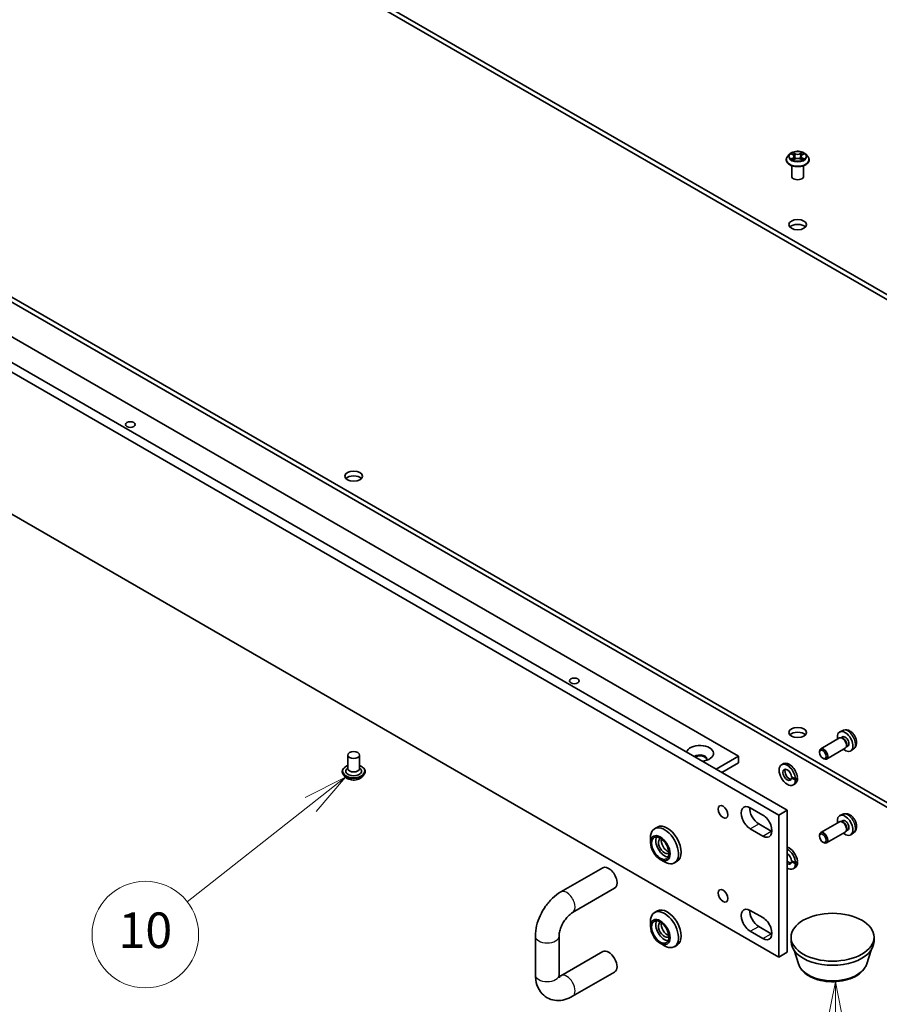
# Model space of a CAD drawing. Units: millimetres. Extents: x 0 to 8662, y 0 to 1405.
# Drawn here: x 826 to 971, y 177 to 343 of the extents above; entities that cross this region are included whole.
import ezdxf

# ---------------------------------------------------------------- set-up
doc = ezdxf.new("R2010")
doc.units = ezdxf.units.MM
for name, color, linetype, lineweight in [('Symbol (TK)', 100, 'Continuous', 18), ('Visible (ISO)', 7, 'Continuous', 35), ('Visible Narrow (ISO)', 7, 'Continuous', 25)]:
    doc.layers.add(name, color=color, linetype=linetype, lineweight=lineweight)
doc.styles.add('Note Text (TK2)', font='MS PGothic.ttf')

# ---------------------------------------------------------------- blocks, each defined once
blk = doc.blocks.new('バルーン5')
at = {"layer": 'Symbol (TK)', "color": 100}
for p, q in [((335.577, 68.194), (335.077, 65.694)), ((335.577, 65.694), (335.577, 68.194)), ((336.077, 65.694), (335.577, 68.194)), ((335.577, 65.694), (335.576, 59.001))]:
    blk.add_line(p, q, dxfattribs=at)
at = {"layer": 'Symbol (TK)'}
blk.add_circle((335.575, 56.002), 3, dxfattribs=at)
at = {"layer": 'Symbol (TK)', "color": 7, "insert": (335.575, 55.984), "char_height": 2, "attachment_point": 5, "style": 'Note Text (TK2)'}
blk.add_mtext('7', dxfattribs=at)
blk = doc.blocks.new('バルーン6')
at = {"layer": 'Symbol (TK)', "color": 100}
for p, q in [((308.014, 79.705), (305.74, 78.553)), ((306.049, 78.16), (308.014, 79.705)), ((306.358, 77.767), (308.014, 79.705)), ((306.049, 78.16), (299.097, 72.693))]:
    blk.add_line(p, q, dxfattribs=at)
at = {"layer": 'Symbol (TK)'}
blk.add_circle((296.744, 70.843), 3, dxfattribs=at)
at = {"layer": 'Symbol (TK)', "color": 7, "insert": (296.744, 70.832), "char_height": 2, "attachment_point": 5, "style": 'Note Text (TK2)'}
blk.add_mtext('10', dxfattribs=at)

msp = doc.modelspace()

# ---------------------------------------------------------------- linework, layer by layer
at = {"layer": 'Visible (ISO)'}
for p, q in [((979.02, 292.471), (779.38, 407.733)), ((779.38, 406.917), (979.02, 291.654)), ((727.62, 340.862), (955.119, 209.515)), ((953.705, 208.698), (726.205, 340.045)), ((946.87, 218.632), (747.183, 333.922)), ((979.02, 206.739), (779.38, 322.001)), ((779.38, 321.184), (979.02, 205.922)), ((954.93, 319.334), (954.93, 319.356)), ((955.496, 320.291), (955.166, 319.922)), ((955.729, 319.489), (955.726, 319.488)), ((955.726, 319.488), (955.729, 319.489)), ((955.82, 320.332), (956.104, 320.162)), ((956.096, 320.588), (956.094, 320.589)), ((956.094, 320.589), (956.095, 320.587)), ((956.156, 319.321), (956.452, 319.486)), ((956.279, 319.929), (956.334, 319.42)), ((957.275, 319.486), (957.571, 319.321)), ((957.448, 319.929), (957.394, 319.42)), ((957.623, 320.162), (957.907, 320.332)), ((957.631, 319.277), (957.633, 319.276)), ((957.633, 319.276), (957.632, 319.278)), ((957.907, 320.332), (957.907, 320.332)), ((957.998, 320.376), (958.001, 320.377)), ((958.001, 320.377), (957.998, 320.376)), ((958.231, 320.291), (958.561, 319.922)), ((958.797, 319.334), (958.797, 319.356)), ((955.864, 316.558), (955.864, 318.353)), ((957.864, 316.558), (957.864, 318.353)), ((726.205, 316.095), (953.705, 184.748)), ((964.496, 223.001), (964.004, 222.783)), ((963.906, 221.73), (960.751, 219.909)), ((964.289, 221.767), (964.115, 221.776)), ((964.429, 221.914), (964.184, 221.773)), ((960.544, 219.284), (960.544, 219.451)), ((964.906, 219.998), (961.751, 218.177)), ((965.129, 220.312), (965.05, 220.156)), ((965.326, 220.359), (965.082, 220.217)), ((966.302, 219.874), (965.867, 219.556)), ((880.91, 218.85), (880.91, 216.564)), ((882.91, 218.85), (882.91, 216.564)), ((943.099, 216.455), (946.87, 218.632)), ((946.87, 217.544), (946.87, 218.632)), ((961.106, 218.309), (961.251, 218.226)), ((880.91, 216.698), (880.714, 216.469)), ((882.91, 216.698), (883.106, 216.469)), ((944.041, 215.911), (946.87, 217.544)), ((954.136, 217.206), (954.466, 217.396)), ((879.977, 216.074), (879.977, 216.052)), ((880.543, 215.116), (880.212, 215.485)), ((883.277, 215.116), (883.608, 215.485)), ((883.844, 216.074), (883.844, 216.052)), ((955.847, 215.159), (956.508, 214.777)), ((956.508, 214.624), (955.847, 215.006)), ((956.735, 215.013), (956.839, 214.953)), ((956.103, 213.799), (956.433, 213.99)), ((948.873, 209.937), (950.995, 208.712)), ((953.705, 208.698), (955.119, 209.515)), ((955.119, 209.515), (955.119, 185.564)), ((953.705, 184.748), (953.705, 208.698)), ((964.496, 208.849), (964.004, 208.631)), ((933.182, 206.686), (932.711, 206.414)), ((950.995, 205.174), (948.873, 206.399)), ((950.288, 207.215), (952.409, 205.99)), ((963.906, 207.578), (960.751, 205.756)), ((964.289, 207.614), (964.115, 207.624)), ((964.429, 207.761), (964.184, 207.62)), ((965.129, 206.159), (965.05, 206.003)), ((965.326, 206.206), (965.082, 206.065)), ((932.021, 204.072), (932.021, 204.888)), ((960.544, 205.131), (960.544, 205.298)), ((964.906, 205.846), (961.751, 204.024)), ((966.302, 205.721), (965.867, 205.404)), ((961.106, 204.157), (961.251, 204.073)), ((933.67, 201.214), (934.378, 200.806)), ((923.95, 199.816), (916.878, 195.734)), ((936.516, 200.913), (936.044, 200.64)), ((955.847, 201.006), (956.508, 200.624)), ((956.508, 200.472), (955.847, 200.854)), ((956.103, 199.647), (956.433, 199.837)), ((956.735, 200.861), (956.839, 200.801)), ((925.95, 196.352), (918.878, 192.269)), ((933.182, 192.534), (932.711, 192.261)), ((948.873, 192.627), (950.995, 191.402)), ((932.021, 189.919), (932.021, 190.735)), ((950.288, 189.905), (952.409, 188.681)), ((912.579, 188.286), (912.579, 181.754)), ((916.579, 188.286), (916.579, 181.754)), ((950.995, 187.864), (948.873, 189.089)), ((955.756, 187.388), (955.756, 188.095)), ((969.756, 187.388), (969.756, 188.095)), ((933.67, 187.061), (934.378, 186.653)), ((936.516, 186.76), (936.044, 186.488)), ((916.878, 181.581), (923.95, 185.663)), ((953.705, 184.748), (955.119, 185.564)), ((956.994, 183.576), (956.251, 185.895)), ((968.518, 183.576), (969.261, 185.895)), ((918.878, 178.117), (925.95, 182.199))]:
    msp.add_line(p, q, dxfattribs=at)
for centre, major_axis, ratio, start_param, end_param in [((956.864, 316.558), (-1, 0), 0.5773503, 0, 3.1415927), ((956.864, 307.576), (-1.5, 0), 0.5773503, 3.6324753, 5.7923026), ((881.91, 265.118), (-1.5, 0), 0.5773503, 3.6324753, 5.7923026), ((964.877, 221.136), (0.933, -1.617), 0.5773503, 5.2777424, 10.4302209), ((956.864, 221.844), (-1.5, 0), 0.5773503, 3.6324753, 5.7923026), ((964.406, 220.864), (0.5, -0.866), 0.5773503, 0, 3.1415927), ((964.551, 220.948), (0.449, -0.778), 0.5773503, 0.3610899, 2.7805028), ((964.877, 221.136), (0.449, -0.778), 0.5773503, 0, 3.1415927), ((940.364, 219.122), (-2.3, 0), 0.5773503, 1.7378216, 6.1161601), ((961.251, 219.043), (0.5, -0.866), 0.5773503, 5.498113, 10.2098503), ((940.364, 218.197), (1.167, 0), 0.5773503, 5.9109969, 8.8116593), ((940.364, 218.034), (1.167, 0), 0.5773503, 0.1215171, 2.3561945), ((881.91, 216.129), (1.333, 0), 0.5773503, 2.6838305, 6.7409474), ((881.91, 216.564), (1, 0), 0.5773503, 3.1415927, 6.2831853), ((955.119, 215.503), (-0.983, 1.703), 0.5773503, 3.9744663, 10.1627007), ((955.119, 215.503), (0.517, -0.895), 0.5773503, 0.875844, 6.9781376), ((955.449, 215.693), (-0.983, 1.703), 0.5773503, 4.061217, 6.2831853), ((955.449, 215.693), (-0.517, 0.895), 0.5773503, 0.3250314, 2.8165612), ((955.301, 215.607), (-2.062, -1.96), 0.2854431, 1.5644105, 1.6127258), ((955.449, 215.693), (0.983, -1.703), 0.5773503, 0, 0.8243162), ((954.938, 215.398), (-3.924, -3.731), 0.2854431, 1.7023318, 1.7890825), ((955.301, 215.607), (-3.924, -3.731), 0.2854431, 1.6073809, 1.6937744), ((948.873, 208.168), (-1.083, 1.876), 0.5773503, 5.4977871, 8.6393798), ((950.288, 208.984), (1.083, -1.876), 0.5773503, 3.8527539, 5.4977871), ((950.995, 206.943), (1.083, -1.876), 0.5773503, 5.4977871, 8.6393798), ((964.877, 206.984), (0.933, -1.617), 0.5773503, 5.2777424, 10.4302209), ((964.877, 206.984), (0.449, -0.778), 0.5773503, 0, 3.1415927), ((934.378, 203.527), (1.667, -2.887), 0.5773503, 5.4977871, 10.2101761), ((934.849, 203.799), (-1.667, 2.887), 0.5773503, 3.1415927, 6.2831853), ((964.406, 206.712), (0.5, -0.866), 0.5773503, 0, 3.1415927), ((964.551, 206.795), (0.449, -0.778), 0.5773503, 0.3610899, 2.7805028), ((934.378, 203.527), (-1.033, 1.79), 0.5773503, 0.3492024, 2.7923903), ((934.378, 203.527), (-0.717, 1.241), 0.5773503, 6.2297157, 9.4782476), ((934.849, 203.799), (0.717, -1.241), 0.5773503, 3.6584524, 5.7663255), ((952.409, 207.759), (1.083, -1.876), 0.5773503, 5.4977871, 5.5720241), ((961.251, 204.89), (0.5, -0.866), 0.5773503, 5.498113, 10.2098503), ((955.449, 201.54), (-0.983, 1.703), 0.5773503, 4.061217, 5.7373604), ((955.119, 201.35), (-0.983, 1.703), 0.5773503, 3.9744663, 5.4977871), ((955.119, 201.35), (0.517, -0.895), 0.5773503, 0.875844, 2.3561945), ((924.95, 198.084), (1, -1.732), 0.5773503, 0, 3.1415927), ((955.449, 201.54), (0.517, -0.895), 0.5773503, 5.0292149, 5.9581539), ((955.119, 201.35), (0.517, -0.895), 0.5773503, 5.4977871, 6.9781376), ((955.119, 201.35), (0.983, -1.703), 0.5773503, 5.4977871, 7.021108), ((955.301, 201.455), (-2.062, -1.96), 0.2854431, 1.5644105, 1.6127258), ((955.449, 201.54), (0.983, -1.703), 0.5773503, 0, 0.8243162), ((954.938, 201.245), (-3.924, -3.731), 0.2854431, 1.7023318, 1.7890825), ((955.301, 201.455), (-3.924, -3.731), 0.2854431, 1.6073809, 1.6937744), ((934.378, 189.375), (1.667, -2.887), 0.5773503, 5.4977871, 10.2101761), ((934.849, 189.647), (-1.667, 2.887), 0.5773503, 3.1415927, 6.2831853), ((948.873, 190.858), (-1.083, 1.876), 0.5773503, 5.4977871, 8.6393798), ((950.288, 191.674), (1.083, -1.876), 0.5773503, 3.8527539, 5.4977871), ((950.995, 189.633), (1.083, -1.876), 0.5773503, 5.4977871, 8.6393798), ((934.378, 189.375), (-1.033, 1.79), 0.5773503, 0.3492024, 2.7923903), ((934.378, 189.375), (-0.717, 1.241), 0.5773503, 6.2297157, 9.4782476), ((934.849, 189.647), (0.717, -1.241), 0.5773503, 3.6584524, 5.7663255), ((952.409, 190.45), (1.083, -1.876), 0.5773503, 5.4977871, 5.5720241), ((962.756, 187.388), (-7, 0), 0.5773503, 0, 3.1415927), ((924.95, 183.931), (-1, 1.732), 0.5773503, 3.1415927, 6.2831853)]:
    msp.add_ellipse(centre, major_axis=major_axis, ratio=ratio, start_param=start_param, end_param=end_param, dxfattribs=at)
for centre, major_axis in [((956.864, 308.393), (-1.5, 0)), ((844.198, 274.644), (-0.82, 0)), ((881.91, 265.935), (-1.5, 0)), ((919.151, 231.37), (-0.82, 0)), ((956.864, 222.66), (-1.5, 0)), ((961.106, 218.959), (-0.398, 0.689)), ((881.91, 218.85), (1, 0)), ((944.277, 209.243), (-0.583, 1.01)), ((933.67, 203.119), (-1.167, 2.021)), ((933.67, 203.119), (1.033, -1.79)), ((961.106, 204.806), (-0.398, 0.689)), ((944.277, 195.09), (-0.583, 1.01)), ((933.67, 188.966), (-1.167, 2.021)), ((962.756, 188.095), (7, 0)), ((933.67, 188.966), (1.033, -1.79))]:
    msp.add_ellipse(centre, major_axis=major_axis, ratio=0.5773503, dxfattribs=at)
for points, knots in [([(955.166, 319.922), (955.136, 319.889), (955.109, 319.855), (955.059, 319.784), (955.037, 319.748), (954.999, 319.673), (954.983, 319.634), (954.957, 319.557), (954.947, 319.517), (954.934, 319.437), (954.93, 319.396), (954.93, 319.356)], [0.30783155, 0.30783155, 0.30783155, 0.30783155, 0.40334487, 0.40334487, 0.4988582, 0.4988582, 0.59437152, 0.59437152, 0.68988484, 0.68988484, 0.78539816, 0.78539816, 0.78539816, 0.78539816]), ([(954.93, 319.334), (954.93, 319.214), (954.962, 319.096), (955.084, 318.868), (955.176, 318.759), (955.415, 318.563), (955.564, 318.475), (955.9, 318.333), (956.087, 318.278), (956.482, 318.205), (956.688, 318.187), (957.101, 318.191), (957.306, 318.213), (957.696, 318.292), (957.88, 318.351), (958.208, 318.5), (958.353, 318.59), (958.586, 318.796), (958.675, 318.911), (958.774, 319.13), (958.797, 319.232), (958.797, 319.334)], [0.7853982, 0.7853982, 0.7853982, 0.7853982, 1.0851087, 1.0851087, 1.3975197, 1.3975197, 1.7220128, 1.7220128, 2.0477407, 2.0477407, 2.3724912, 2.3724912, 2.696846, 2.696846, 3.0216801, 3.0216801, 3.3474775, 3.3474775, 3.6713926, 3.6713926, 3.9269908, 3.9269908, 3.9269908, 3.9269908]), ([(958.231, 320.291), (958.149, 320.383), (958.045, 320.463), (957.8, 320.601), (957.657, 320.657), (957.351, 320.74), (957.187, 320.766), (956.856, 320.786), (956.688, 320.781), (956.363, 320.737), (956.206, 320.7), (955.917, 320.596), (955.786, 320.529), (955.607, 320.401), (955.548, 320.349), (955.496, 320.291)], [4.4045574, 4.4045574, 4.4045574, 4.4045574, 4.7255704, 4.7255704, 5.059999, 5.059999, 5.3930764, 5.3930764, 5.7243898, 5.7243898, 6.0561258, 6.0561258, 6.3901037, 6.3901037, 6.5910169, 6.5910169, 6.5910169, 6.5910169]), ([(955.886, 320.293), (955.846, 320.338), (955.785, 320.364), (955.727, 320.376), (955.727, 320.377), (955.726, 320.377)], [0.001902216, 0.001902216, 0.001902216, 0.001902216, 0.032055974, 0.032055974, 0.032394303, 0.032394303, 0.032394303, 0.032394303]), ([(955.726, 320.377), (955.727, 320.376), (955.727, 320.376), (955.733, 320.374), (955.738, 320.372), (955.744, 320.37)], [-0.0323943032, -0.0323943032, -0.0323943032, -0.0323943032, -0.0320559737, -0.0320559737, -0.0289727583, -0.0289727583, -0.0289727583, -0.0289727583]), ([(955.949, 319.464), (955.961, 319.454), (955.974, 319.444), (956.002, 319.424), (956.017, 319.414), (956.049, 319.394), (956.066, 319.384), (956.101, 319.365), (956.12, 319.356), (956.15, 319.341), (956.162, 319.336), (956.174, 319.331)], [1.39332395, 1.39332395, 1.39332395, 1.39332395, 1.46346938, 1.46346938, 1.53361482, 1.53361482, 1.60376025, 1.60376025, 1.67390568, 1.67390568, 1.71478324, 1.71478324, 1.71478324, 1.71478324]), ([(956.168, 319.328), (956.136, 319.33), (956.116, 319.309), (956.095, 319.276), (956.094, 319.276), (956.094, 319.276)], [0.002431037, 0.002431037, 0.002431037, 0.002431037, 0.032055974, 0.032055974, 0.032394303, 0.032394303, 0.032394303, 0.032394303]), ([(956.094, 319.276), (956.095, 319.276), (956.095, 319.276), (956.099, 319.28), (956.102, 319.283), (956.106, 319.286)], [-0.0323943032, -0.0323943032, -0.0323943032, -0.0323943032, -0.0320559737, -0.0320559737, -0.0289727583, -0.0289727583, -0.0289727583, -0.0289727583]), ([(956.279, 319.929), (956.277, 319.947), (956.273, 319.965), (956.26, 320), (956.252, 320.017), (956.232, 320.05), (956.219, 320.066), (956.192, 320.096), (956.176, 320.111), (956.142, 320.138), (956.124, 320.15), (956.104, 320.162)], [3.98889417, 3.98889417, 3.98889417, 3.98889417, 4.13010248, 4.13010248, 4.27131078, 4.27131078, 4.41251908, 4.41251908, 4.55372738, 4.55372738, 4.69493569, 4.69493569, 4.69493569, 4.69493569]), ([(957.275, 319.486), (957.231, 319.511), (957.18, 319.531), (957.072, 319.563), (957.013, 319.573), (956.894, 319.584), (956.833, 319.584), (956.714, 319.573), (956.656, 319.563), (956.547, 319.531), (956.496, 319.511), (956.452, 319.486)], [4.7298423, 4.7298423, 4.7298423, 4.7298423, 5.0370202, 5.0370202, 5.3441982, 5.3441982, 5.6513761, 5.6513761, 5.9585541, 5.9585541, 6.265732, 6.265732, 6.265732, 6.265732]), ([(957.623, 320.162), (957.603, 320.15), (957.585, 320.138), (957.551, 320.111), (957.535, 320.096), (957.508, 320.066), (957.496, 320.05), (957.475, 320.017), (957.467, 320), (957.454, 319.965), (957.45, 319.947), (957.448, 319.929)], [0.01745329, 0.01745329, 0.01745329, 0.01745329, 0.1586616, 0.1586616, 0.2998699, 0.2998699, 0.4410782, 0.4410782, 0.5822865, 0.5822865, 0.72349481, 0.72349481, 0.72349481, 0.72349481]), ([(957.551, 320.448), (957.588, 320.499), (957.61, 320.553), (957.633, 320.588), (957.633, 320.589), (957.633, 320.589)], [0, 0, 0, 0, 0.032055974, 0.032055974, 0.032394303, 0.032394303, 0.032394303, 0.032394303]), ([(957.553, 319.331), (957.565, 319.336), (957.577, 319.341), (957.607, 319.356), (957.626, 319.365), (957.661, 319.384), (957.678, 319.394), (957.71, 319.414), (957.725, 319.424), (957.753, 319.444), (957.766, 319.454), (957.778, 319.464)], [2.99760574, 2.99760574, 2.99760574, 2.99760574, 3.0384833, 3.0384833, 3.10862873, 3.10862873, 3.17877417, 3.17877417, 3.2489196, 3.2489196, 3.31906503, 3.31906503, 3.31906503, 3.31906503]), ([(957.633, 320.589), (957.633, 320.589), (957.632, 320.589), (957.628, 320.585), (957.625, 320.582), (957.621, 320.579)], [-0.0323943032, -0.0323943032, -0.0323943032, -0.0323943032, -0.0320559737, -0.0320559737, -0.0289727583, -0.0289727583, -0.0289727583, -0.0289727583]), ([(957.834, 319.49), (957.874, 319.498), (957.938, 319.501), (958, 319.488), (958.001, 319.488), (958.001, 319.488)], [0, 0, 0, 0, 0.032055974, 0.032055974, 0.032394303, 0.032394303, 0.032394303, 0.032394303]), ([(958.001, 319.488), (958.001, 319.488), (958, 319.489), (957.994, 319.491), (957.989, 319.493), (957.983, 319.495)], [-0.0323943032, -0.0323943032, -0.0323943032, -0.0323943032, -0.0320559737, -0.0320559737, -0.0289727583, -0.0289727583, -0.0289727583, -0.0289727583]), ([(958.797, 319.356), (958.797, 319.396), (958.794, 319.437), (958.78, 319.517), (958.77, 319.557), (958.744, 319.634), (958.728, 319.673), (958.69, 319.748), (958.668, 319.784), (958.619, 319.855), (958.591, 319.889), (958.561, 319.922)], [3.92699082, 3.92699082, 3.92699082, 3.92699082, 4.02250414, 4.02250414, 4.11801746, 4.11801746, 4.21353078, 4.21353078, 4.30904411, 4.30904411, 4.40455743, 4.40455743, 4.40455743, 4.40455743]), ([(966.302, 219.874), (966.409, 219.952), (966.499, 220.047), (966.651, 220.264), (966.707, 220.386), (966.791, 220.662), (966.809, 220.814), (966.81, 221.151), (966.78, 221.335), (966.676, 221.702), (966.598, 221.884), (966.404, 222.226), (966.288, 222.384), (966.019, 222.67), (965.866, 222.798), (965.525, 222.993), (965.338, 223.066), (964.973, 223.11), (964.807, 223.102), (964.594, 223.04), (964.544, 223.023), (964.496, 223.001)], [3.9888942, 3.9888942, 3.9888942, 3.9888942, 4.1908183, 4.1908183, 4.4193104, 4.4193104, 4.7109701, 4.7109701, 5.0857168, 5.0857168, 5.4875665, 5.4875665, 5.8852018, 5.8852018, 6.2868902, 6.2868902, 6.6611862, 6.6611862, 6.9263965, 6.9263965, 7.0066801, 7.0066801, 7.0066801, 7.0066801]), ([(879.977, 216.074), (879.977, 216.193), (880.008, 216.312), (880.13, 216.54), (880.223, 216.648), (880.462, 216.845), (880.611, 216.932), (880.821, 217.022), (880.865, 217.039), (880.91, 217.055)], [5.4977871, 5.4977871, 5.4977871, 5.4977871, 5.7974977, 5.7974977, 6.1099087, 6.1099087, 6.4344017, 6.4344017, 6.5173167, 6.5173167, 6.5173167, 6.5173167]), ([(882.91, 217.055), (882.973, 217.033), (883.033, 217.009), (883.255, 216.908), (883.399, 216.817), (883.632, 216.612), (883.722, 216.497), (883.821, 216.277), (883.844, 216.176), (883.844, 216.074)], [7.6198502, 7.6198502, 7.6198502, 7.6198502, 7.7340691, 7.7340691, 8.0598665, 8.0598665, 8.3837816, 8.3837816, 8.6393798, 8.6393798, 8.6393798, 8.6393798]), ([(880.212, 215.485), (880.183, 215.519), (880.155, 215.553), (880.106, 215.624), (880.084, 215.66), (880.046, 215.735), (880.03, 215.773), (880.004, 215.851), (879.994, 215.891), (879.98, 215.971), (879.977, 216.011), (879.977, 216.052)], [5.02022053, 5.02022053, 5.02022053, 5.02022053, 5.11573385, 5.11573385, 5.21124718, 5.21124718, 5.3067605, 5.3067605, 5.40227382, 5.40227382, 5.49778714, 5.49778714, 5.49778714, 5.49778714]), ([(883.277, 215.116), (883.196, 215.025), (883.092, 214.945), (882.847, 214.807), (882.704, 214.75), (882.397, 214.668), (882.234, 214.641), (881.902, 214.621), (881.734, 214.627), (881.409, 214.67), (881.252, 214.708), (880.964, 214.812), (880.833, 214.879), (880.654, 215.006), (880.594, 215.059), (880.543, 215.116)], [2.8337611, 2.8337611, 2.8337611, 2.8337611, 3.154774, 3.154774, 3.4892026, 3.4892026, 3.8222801, 3.8222801, 4.1535935, 4.1535935, 4.4853294, 4.4853294, 4.8193074, 4.8193074, 5.0202205, 5.0202205, 5.0202205, 5.0202205]), ([(883.844, 216.052), (883.844, 216.011), (883.84, 215.971), (883.827, 215.891), (883.817, 215.851), (883.791, 215.773), (883.775, 215.735), (883.737, 215.66), (883.715, 215.624), (883.665, 215.553), (883.638, 215.519), (883.608, 215.485)], [2.35619449, 2.35619449, 2.35619449, 2.35619449, 2.45170781, 2.45170781, 2.54722114, 2.54722114, 2.64273446, 2.64273446, 2.73824778, 2.73824778, 2.8337611, 2.8337611, 2.8337611, 2.8337611]), ([(966.302, 205.721), (966.409, 205.799), (966.499, 205.895), (966.651, 206.111), (966.707, 206.234), (966.791, 206.509), (966.809, 206.661), (966.81, 206.999), (966.78, 207.182), (966.676, 207.549), (966.598, 207.732), (966.404, 208.073), (966.288, 208.232), (966.019, 208.518), (965.866, 208.645), (965.525, 208.841), (965.338, 208.914), (964.973, 208.957), (964.807, 208.949), (964.594, 208.888), (964.544, 208.87), (964.496, 208.849)], [3.9888942, 3.9888942, 3.9888942, 3.9888942, 4.1908183, 4.1908183, 4.4193104, 4.4193104, 4.7109701, 4.7109701, 5.0857168, 5.0857168, 5.4875665, 5.4875665, 5.8852018, 5.8852018, 6.2868902, 6.2868902, 6.6611862, 6.6611862, 6.9263965, 6.9263965, 7.0066801, 7.0066801, 7.0066801, 7.0066801]), ([(916.878, 195.734), (916.376, 195.443), (915.909, 195.084), (915.049, 194.265), (914.656, 193.804), (913.955, 192.811), (913.648, 192.279), (913.138, 191.176), (912.936, 190.605), (912.656, 189.45), (912.579, 188.866), (912.579, 188.286)], [1.5707963, 1.5707963, 1.5707963, 1.5707963, 1.8849556, 1.8849556, 2.1991149, 2.1991149, 2.5132741, 2.5132741, 2.8274334, 2.8274334, 3.1415927, 3.1415927, 3.1415927, 3.1415927]), ([(918.878, 192.269), (918.744, 192.192), (918.592, 192.086), (918.263, 191.81), (918.087, 191.636), (917.734, 191.23), (917.56, 190.995), (917.24, 190.488), (917.095, 190.216), (916.858, 189.674), (916.765, 189.404), (916.638, 188.908), (916.601, 188.681), (916.581, 188.414), (916.579, 188.348), (916.579, 188.286)], [1.5707963, 1.5707963, 1.5707963, 1.5707963, 1.7943677, 1.7943677, 2.0340569, 2.0340569, 2.2874673, 2.2874673, 2.5475227, 2.5475227, 2.8054347, 2.8054347, 3.0523669, 3.0523669, 3.1415927, 3.1415927, 3.1415927, 3.1415927]), ([(956.994, 183.576), (957.114, 183.201), (957.312, 182.855), (957.863, 182.185), (958.237, 181.874), (959.136, 181.32), (959.674, 181.089), (960.831, 180.748), (961.45, 180.639), (962.704, 180.549), (963.338, 180.567), (964.569, 180.726), (965.167, 180.868), (966.277, 181.274), (966.789, 181.54), (967.658, 182.19), (968.02, 182.574), (968.374, 183.198), (968.457, 183.383), (968.518, 183.576)], [0.9682427, 0.9682427, 0.9682427, 0.9682427, 1.2281239, 1.2281239, 1.538172, 1.538172, 1.8846217, 1.8846217, 2.2323834, 2.2323834, 2.5764413, 2.5764413, 2.9211799, 2.9211799, 3.270031, 3.270031, 3.6105339, 3.6105339, 3.7441462, 3.7441462, 3.7441462, 3.7441462]), ([(912.579, 181.754), (912.579, 181.174), (912.656, 180.594), (913.025, 179.494), (913.314, 178.969), (914.051, 178.192), (914.444, 177.91), (915.283, 177.535), (915.722, 177.434), (916.643, 177.376), (917.121, 177.438), (918.034, 177.689), (918.469, 177.88), (918.878, 178.117)], [3.1415927, 3.1415927, 3.1415927, 3.1415927, 3.4557519, 3.4557519, 3.7570765, 3.7570765, 3.986988, 3.986988, 4.2058407, 4.2058407, 4.4562349, 4.4562349, 4.712389, 4.712389, 4.712389, 4.712389]), ([(916.579, 181.754), (916.579, 181.599), (916.594, 181.475), (916.631, 181.308), (916.652, 181.264), (916.659, 181.252), (916.659, 181.251), (916.659, 181.251)], [3.14159265, 3.14159265, 3.14159265, 3.14159265, 3.36516403, 3.36516403, 3.5814892, 3.5814892, 3.62021125, 3.62021125, 3.62021125, 3.62021125]), ([(916.602, 181.448), (916.664, 181.471), (916.739, 181.504), (916.841, 181.559), (916.859, 181.57), (916.878, 181.581)], [4.5352364, 4.5352364, 4.5352364, 4.5352364, 4.68050438, 4.68050438, 4.71238898, 4.71238898, 4.71238898, 4.71238898])]:
    msp.add_open_spline(points, degree=3, knots=knots, dxfattribs=at)
for points in [[(955.744, 320.37), (955.77, 320.359), (955.796, 320.347), (955.82, 320.332)], [(956.106, 319.286), (956.122, 319.299), (956.139, 319.312), (956.156, 319.321)], [(957.621, 320.579), (957.588, 320.548), (957.555, 320.51), (957.517, 320.473)], [(957.983, 319.495), (957.933, 319.512), (957.882, 319.523), (957.843, 319.53)]]:
    msp.add_open_spline(points, degree=3, dxfattribs=at)
at = {"layer": 'Visible Narrow (ISO)'}
for p, q in [((955.726, 320.377), (956.087, 320.161)), ((956.087, 319.704), (955.726, 319.488)), ((955.884, 319.53), (956.111, 319.666)), ((956.004, 319.423), (955.981, 319.461)), ((956.468, 320.381), (956.094, 320.589)), ((956.094, 319.276), (956.468, 319.484)), ((956.111, 319.666), (956.134, 319.349)), ((956.136, 319.321), (956.136, 319.321)), ((956.137, 319.31), (956.137, 319.31)), ((956.21, 320.473), (956.445, 320.342)), ((956.411, 319.87), (956.292, 320.301)), ((956.445, 320.342), (956.411, 319.87)), ((957.633, 320.589), (957.259, 320.381)), ((957.259, 319.484), (957.633, 319.276)), ((957.282, 320.342), (957.517, 320.473)), ((957.282, 320.342), (957.316, 319.87)), ((957.435, 320.301), (957.316, 319.87)), ((957.59, 319.31), (957.59, 319.31)), ((957.591, 319.321), (957.591, 319.321)), ((957.616, 319.666), (957.593, 319.349)), ((957.616, 319.666), (957.843, 319.53)), ((957.64, 320.161), (958.001, 320.377)), ((958.001, 319.488), (957.64, 319.704)), ((957.747, 319.461), (957.723, 319.423)), ((948.873, 206.399), (950.288, 207.215)), ((950.995, 205.174), (952.409, 205.99)), ((948.873, 189.089), (950.288, 189.905)), ((950.995, 187.864), (952.409, 188.681))]:
    msp.add_line(p, q, dxfattribs=at)
for centre, major_axis, ratio, start_param, end_param in [((956.864, 319.415), (-1.912, 0), 0.5773503, 5.8056187, 9.9023446), ((956.864, 319.356), (-1.933, 0), 0.5773503, 0, 3.1415927), ((956.864, 319.334), (1.933, 0), 0.5773503, 3.1415927, 6.2831853), ((956.864, 319.883), (-1.539, 0), 0.5773503, 5.8056187, 9.9023446), ((956.864, 319.932), (-1.373, 0), 0.5773503, 5.3071026, 5.6884717), ((956.864, 319.932), (1.373, 0), 0.5773503, 3.7363063, 4.1176753), ((955.908, 319.519), (-0.0064, -0.0327), 0.7797536, 4.5269049, 5.922087), ((955.806, 319.271), (0.105, 0.251), 0.7122196, 5.8136023, 6.4288582), ((956.004, 319.45), (-0.0283, -0.0176), 0.7297361, 5.1634453, 5.7754826), ((956.864, 319.781), (1.075, 0), 0.5773503, 2.1762943, 2.4206222), ((956.087, 320.134), (0.0171, 0.0286), 0.5873385, 0, 0.7942785), ((955.677, 319.932), (0.569, 0), 0.5773503, 5.5152404, 7.0511302), ((956.087, 319.677), (0.0171, -0.0286), 0.5873385, 0.8637843, 2.3473142), ((955.677, 319.908), (0.603, 0), 0.5773503, 5.5152404, 6.3450887), ((956.187, 320.462), (-0.0272, -0.0192), 0.1849737, 1.043317, 2.4384992), ((956.099, 320.323), (-0.141, 0.282), 0.5476269, 4.3686132, 4.9838691), ((956.269, 320.289), (-0.0321, -0.0089), 0.2229178, 3.8515805, 5.2070037), ((956.388, 319.859), (-0.0321, -0.0089), 0.2228845, 3.8515738, 5.2026198), ((956.468, 320.354), (-0.0162, -0.0291), 0.5671862, 3.9184152, 5.401945), ((956.864, 320.592), (0.603, 0), 0.5773503, 3.9444441, 5.4803339), ((956.468, 319.457), (-0.0162, 0.0291), 0.5671862, 5.5063628, 6.2831853), ((956.864, 320.617), (-0.569, 0), 0.5773503, 0.8028515, 2.3387412), ((956.864, 319.248), (0.569, 0), 0.5773503, 0.8028515, 2.3387412), ((957.259, 320.354), (0.0162, -0.0291), 0.5671862, 0.8812403, 2.3647701), ((957.259, 319.457), (0.0162, 0.0291), 0.5671862, 0, 0.7768225), ((957.339, 319.859), (-0.0321, 0.0089), 0.2228845, 4.2221582, 5.5732041), ((958.05, 319.932), (-0.569, 0), 0.5773503, 5.5152404, 7.0511302), ((957.628, 320.323), (0.141, 0.282), 0.5476269, 1.2993162, 1.9145721), ((957.458, 320.289), (-0.0321, 0.0089), 0.2229178, 4.2177743, 5.5731974), ((958.05, 319.908), (-0.603, 0), 0.5773503, 6.221282, 7.0511302), ((956.864, 319.781), (1.075, 0), 0.5773503, 0.7209705, 0.9652983), ((957.54, 320.462), (-0.0272, 0.0192), 0.1849737, 0.7030935, 2.0982756), ((957.64, 319.677), (-0.0171, -0.0286), 0.5873385, 3.9358711, 5.419401), ((957.64, 320.134), (-0.0171, 0.0286), 0.5873385, 5.4889069, 6.2831853), ((956.864, 319.932), (-1.373, 0), 0.5773503, 3.7363063, 4.1176753), ((956.864, 319.932), (1.373, 0), 0.5773503, 5.3071026, 5.6884717), ((957.921, 319.271), (-0.105, 0.251), 0.7122196, 6.1375124, 6.7527683), ((957.723, 319.45), (-0.0283, 0.0176), 0.7297361, 3.6492954, 4.2613326), ((957.819, 319.519), (0.0064, -0.0327), 0.7797536, 0.3610983, 1.7562804), ((965.343, 221.405), (-0.905, 1.567), 0.5773503, 3.203496, 6.221282), ((881.91, 216.129), (1.867, 0), 0.5773503, 2.1361498, 7.2886282), ((881.91, 216.074), (-1.933, 0), 0.5773503, 0, 3.1415927), ((881.91, 216.052), (1.933, 0), 0.5773503, 3.1415927, 6.2831853), ((881.91, 215.993), (-1.912, 0), 0.5773503, 0.4775666, 2.664026), ((881.91, 215.525), (-1.539, 0), 0.5773503, 0.4775666, 2.664026), ((965.343, 207.253), (-0.905, 1.567), 0.5773503, 3.203496, 6.221282), ((917.878, 194.001), (1, -1.732), 0.5773503, 0, 3.1415927), ((914.579, 188.286), (2, 0), 0.5773503, 3.1415927, 6.2831853), ((962.756, 184.191), (5.86, 0), 0.5773503, 3.3244372, 6.1003407), ((914.579, 181.754), (2, 0), 0.5773503, 3.1415927, 6.2831853), ((917.878, 179.849), (-1, 1.732), 0.5773503, 3.1415927, 6.2831853)]:
    msp.add_ellipse(centre, major_axis=major_axis, ratio=ratio, start_param=start_param, end_param=end_param, dxfattribs=at)
msp.add_ellipse((956.864, 319.932), major_axis=(-1.428, 0), ratio=0.5773503, dxfattribs=at)
for points in [[(955.884, 319.53), (955.842, 319.522), (955.784, 319.51), (955.729, 319.489)], [(955.729, 319.489), (955.79, 319.501), (955.854, 319.498), (955.893, 319.49)], [(955.893, 319.49), (955.914, 319.486), (955.933, 319.477), (955.949, 319.464)], [(956.095, 320.587), (956.118, 320.552), (956.139, 320.499), (956.176, 320.448)], [(956.21, 320.473), (956.169, 320.513), (956.132, 320.555), (956.096, 320.588)], [(956.176, 320.448), (956.21, 320.401), (956.237, 320.346), (956.252, 320.291)], [(956.252, 320.291), (956.292, 320.148), (956.332, 320.004), (956.371, 319.861)], [(956.371, 319.861), (956.405, 319.74), (956.444, 319.621), (956.491, 319.506)], [(956.523, 319.52), (956.479, 319.634), (956.443, 319.751), (956.411, 319.87)], [(957.316, 319.87), (957.284, 319.751), (957.248, 319.634), (957.205, 319.52)], [(957.236, 319.506), (957.283, 319.621), (957.322, 319.74), (957.356, 319.861)], [(957.356, 319.861), (957.396, 320.004), (957.436, 320.148), (957.475, 320.291)], [(957.475, 320.291), (957.491, 320.346), (957.517, 320.401), (957.551, 320.448)], [(957.632, 319.278), (957.611, 319.309), (957.591, 319.33), (957.559, 319.328)], [(957.571, 319.321), (957.592, 319.31), (957.611, 319.295), (957.631, 319.277)], [(957.778, 319.464), (957.795, 319.477), (957.814, 319.486), (957.834, 319.49)], [(957.998, 320.376), (957.941, 320.363), (957.881, 320.338), (957.842, 320.293)], [(957.907, 320.332), (957.936, 320.349), (957.967, 320.364), (957.998, 320.376)]]:
    msp.add_open_spline(points, degree=3, dxfattribs=at)

# ---------------------------------------------------------------- block references
at = {"layer": 'Symbol (TK)', "xscale": 3, "yscale": 3, "zscale": 3}
for name in ['バルーン6', 'バルーン5']:
    msp.add_blockref(name, (-43.5, -24), dxfattribs=at)

doc.saveas('drawing.dxf')
